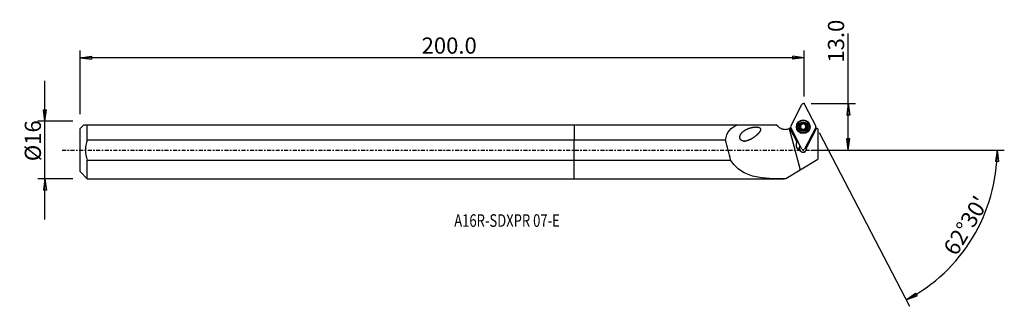
# Model space of a CAD drawing. Units: millimetres. Extents: x -154 to 120, y -43 to 36.
import ezdxf

# ---------------------------------------------------------------- set-up
doc = ezdxf.new("R2010")
doc.units = ezdxf.units.MM
doc.linetypes.add('CENTER', pattern=[47.5, 22, -8.5, 8.5, -8.5])
doc.layers.get('0').update_dxf_attribs({"linetype": 'CONTINUOUS'})
for name, color, linetype in [('1', 4, 'CONTINUOUS'), ('2', 7, 'CONTINUOUS'), ('SK1', 4, 'CONTINUOUS'), ('SK2', 7, 'CONTINUOUS'), ('SK4', 2, 'CENTER'), ('SK6', 5, 'CONTINUOUS')]:
    doc.layers.add(name, color=color, linetype=linetype)
doc.styles.add('DEFAULT', font='simplex.shx')
doc.dimstyles.get("Standard").update_dxf_attribs({"dimtxt": 0.18, "dimasz": 0.18, "dimexe": 0.18, "dimexo": 0.0625, "dimgap": 0.09, "dimtad": 1, "dimzin": 0, "dimdsep": 52, "dimtxsty": 'Standard', "dimcen": 0.09, "dimadec": 0, "dimazin": 0, "dimtfac": 1, "dimtdec": 4, "dimtofl": 0, "dimtmove": 0, "dimatfit": 3, "dimfxl": 1, "dimtolj": 1, "dimtzin": 0, "dimarcsym": 0})

# ---------------------------------------------------------------- blocks, each defined once
blk = doc.blocks.new('DimnDraft3D1')
at = {"layer": '2'}
for p, q in [((76.19, 0), (76.19, 32.356316)), ((65.94, 12.9), (78.19, 12.9)), ((76.19, 12.9), (75.772003, 9.724998)), ((76.19, 12.9), (76.607997, 9.725002)), ((76.607997, 9.725002), (75.772003, 9.724998)), ((75.772003, 3.174998), (76.607997, 3.175002)), ((76.19, 0), (75.772003, 3.174998)), ((76.19, 0), (76.607997, 3.175002)), ((65.94, 0), (78.19, 0))]:
    blk.add_line(p, q, dxfattribs=at)
at = {"layer": '2', "insert": (75.065, 24.28), "char_height": 4.5, "attachment_point": 7, "rotation": 90, "line_spacing_factor": 1.084337, "style": 'DEFAULT'}
blk.add_mtext('\\W01.000;\\fsimplex.shx,bigfont.shx;13.0 ', dxfattribs=at)
blk = doc.blocks.new('_CLOSED')
at = {"lineweight": -2}
for p, q in [((-1, 0.166667), (0, 0)), ((-1, 0.166667), (-1, -0.166667)), ((0, 0), (-1, -0.166667)), ((0, 0), (-1, 0))]:
    blk.add_line(p, q, dxfattribs=at)
blk = doc.blocks.new('DimnDraft3D2')
at = {"layer": 'SK2'}
for p, q in [((-147.06, -19.2425), (-147.06, 19.2425)), ((-147.477997, 11.167498), (-146.642003, 11.167502)), ((-147.06, 7.9925), (-147.477997, 11.167498)), ((-147.06, 7.9925), (-146.642003, 11.167502)), ((-139.31, 7.9925), (-149.06, 7.9925)), ((-139.31, -7.9925), (-149.06, -7.9925)), ((-147.06, -7.9925), (-147.477997, -11.167502)), ((-147.06, -7.9925), (-146.642003, -11.167498)), ((-146.642003, -11.167498), (-147.477997, -11.167502))]:
    blk.add_line(p, q, dxfattribs=at)
at = {"layer": 'SK2', "insert": (-148.185, -3.096711), "char_height": 4.5, "attachment_point": 7, "rotation": 90, "line_spacing_factor": 1.084337, "style": 'DEFAULT'}
blk.add_mtext('\\W01.000;\\fsimplex.shx,bigfont.shx;%%c16 ', dxfattribs=at)
blk = doc.blocks.new('DimnDraft3D3')
at = {"layer": 'SK2'}
for p, q in [((-137.31, 9.9925), (-137.31, 27.65)), ((63.94, 14.9), (63.94, 27.65)), ((-137.31, 25.65), (-134.135002, 26.067997)), ((63.94, 25.65), (-137.31, 25.65)), ((-137.31, 25.65), (-134.134998, 25.232003)), ((-134.135002, 26.067997), (-134.134998, 25.232003)), ((63.94, 25.65), (60.764998, 26.067997)), ((60.765002, 25.232003), (60.764998, 26.067997)), ((63.94, 25.65), (60.765002, 25.232003))]:
    blk.add_line(p, q, dxfattribs=at)
at = {"layer": 'SK2', "insert": (-42.375132, 26.775), "char_height": 4.5, "attachment_point": 7, "line_spacing_factor": 1.084337, "style": 'DEFAULT'}
blk.add_mtext('\\W01.000;\\fsimplex.shx,bigfont.shx;200.0 ', dxfattribs=at)
blk = doc.blocks.new('DimnDraft3D4')
at = {"layer": '2'}
for p, q in [((68.096083, 4.917083), (93.249606, -43.397274)), ((65.94, 0), (119.582432, 0)), ((117.582432, 0), (117.110814, -3.16748)), ((117.582432, 0), (117.946688, -3.181612)), ((117.946688, -3.181612), (117.110814, -3.16748)), ((92.326032, -41.623293), (94.917768, -39.742271)), ((92.326032, -41.623293), (95.316303, -40.477155)), ((94.917768, -39.742271), (95.316303, -40.477155))]:
    blk.add_line(p, q, dxfattribs=at)
blk.add_arc((70.656025, 0), 46.926407, 297.502482, 0, dxfattribs=at)
at = {"layer": '2', "insert": (106.234322, -29.656979), "char_height": 4.5, "attachment_point": 7, "rotation": 58.75124103, "line_spacing_factor": 1.084337, "style": 'DEFAULT'}
blk.add_mtext("\\W01.000;\\fsimplex.shx,bigfont.shx;62%%d30' ", dxfattribs=at)

msp = doc.modelspace()

# ---------------------------------------------------------------- linework, layer by layer
at = {"layer": '1'}
for p, q in [((60.215, 6.671), (63.347, 12.686)), ((64.051, 12.686), (67.183, 6.671)), ((0, 7.007), (45.444, 7.007)), ((0, 7.007), (0, 2.762)), ((45.444, 7.007), (56.2, 7.007)), ((56.598, 6.616), (56.2, 7.007)), ((59.789, 5.96), (62.86, -5.5)), ((61.998, 2.193), (60.008, 6.056)), ((60.008, 6.056), (61.998, 2.193)), ((63.347, 0.288), (60.215, 6.304)), ((61.974, 6.501), (61.974, 6.49)), ((62.832, 6.798), (62.832, 6.784)), ((62.952, 6.53), (62.952, 6.518)), ((62.952, 6.462), (62.952, 6.474)), ((63.009, 5.897), (63.009, 5.884)), ((63.521, 5.602), (63.521, 5.589)), ((63.877, 5.602), (63.877, 5.589)), ((67.183, 6.304), (64.051, 0.288)), ((64.389, 5.897), (64.389, 5.884)), ((64.447, 6.518), (64.447, 6.53)), ((64.447, 6.474), (64.447, 6.462)), ((64.567, 6.798), (64.567, 6.784)), ((67.395, 6.053), (64.617, 0.718)), ((64.617, 0.718), (67.395, 6.053)), ((65.424, 6.49), (65.424, 6.501)), ((67.744, 5.911), (67.744, -2.529)), ((42.112, 2.762), (0, 2.762)), ((0, -2.762), (0, 2.762)), ((61.835, 1.881), (61.998, 2.193)), ((62.177, 2.537), (61.998, 2.193)), ((61.998, 2.193), (61.998, 2.193)), ((62.613, 0.099), (62.613, 0.13)), ((64.617, 0.718), (64.617, 0.718)), ((62.86, -5.5), (67.744, -2.529)), ((0, -7.992), (0, -2.762)), ((0, -2.762), (43.516, -2.762)), ((0, -7.992), (58.355, -7.992)), ((58.889, -7.917), (62.86, -5.5))]:
    msp.add_line(p, q, dxfattribs=at)
at = {"layer": '1', "extrusion": (0, 0, -1)}
for centre, start, end in [((-58.701, 8.756), 238.46337, 244.15867), ((-68.697, 8.756), 295.73207, 301.53665)]:
    msp.add_arc(centre, 3, start, end, dxfattribs=at)
at = {"layer": '1'}
for centre, major_axis, start_param, end_param in [((63.699, 12.503), (-0.397, 0), -2.6616271, -0.4799655), ((63.699, 6.501), (-1.725, 0), 3.1415925, 0), ((60.567, 6.487), (-0.397, 0), -0.4799655, 0.4799655), ((63.699, 6.487), (-1.035, 0), -0.5244568, 0.5244568), ((62.963, 6.928), (0.185, 0), 3.1415573, -2.3645065), ((62.963, 6.076), (0.185, 0), -3.1415554, -1.3190664), ((63.699, 6.487), (-1.035, 0), -1.5707963, -0.5244568), ((63.699, 6.487), (-1.035, 0), 0.5244568, 1.5707963), ((62.531, 6.502), (0.422, 0), 0.0669133, 0.7770862), ((63.699, 6.49), (-0.748, 0), -0.0377314, 0.0377314), ((63.699, 6.502), (-0.748, 0), 0.0000001, 0.0377314), ((63.699, 6.502), (0.748, 0), 2.0939661, 3.1038613), ((63.699, 6.502), (0.748, 0), -3.1038613, -2.0939661), ((63.115, 5.489), (0.422, 0), 1.0476265, 1.8225263), ((63.115, 5.489), (0.422, 0), 0.2727268, 1.0476265), ((63.699, 6.502), (0.748, 0), -2.0939661, -1.0476265), ((63.699, 6.502), (0.748, 0), 1.0476265, 2.028684), ((63.699, 5.652), (0.185, 0), -2.8688658, -0.2727268), ((63.699, 6.487), (-1.035, 0), -2.6171359, -1.5707963), ((63.699, 6.487), (-1.035, 0), 1.5707963, 2.6171359), ((64.284, 5.489), (0.422, 0), 2.0939661, 2.8688658), ((63.699, 6.502), (-0.748, 0), -3.1038613, -2.0939661), ((63.699, 6.502), (0.748, 0), -1.0476265, -0.0377314), ((64.284, 5.489), (0.422, 0), 1.3190664, 2.0939661), ((64.435, 6.076), (0.185, 0), -1.8225263, -0.0000372), ((64.868, 6.502), (0.422, 0), 2.3645065, 3.0746793), ((63.699, 6.49), (-0.748, 0), 3.1038613, -3.1038613), ((63.699, 6.502), (-0.748, 0), 3.1038613, 3.1415926), ((64.435, 6.928), (0.185, 0), -0.7770862, 0.0000354), ((63.699, 6.487), (-1.035, 0), 2.6171359, -2.6171359), ((66.831, 6.487), (-0.397, 0), 2.6616271, -2.6616271), ((62.944, 1.304), (-1.25, 0), -0.4799655, 1.3028222), ((62.944, 1.335), (1.25, 0), -3.1415704, -1.8387705), ((63.601, 0.486), (-1.05, 0), -0.7849588, 0.3460767), ((63.601, 0.49), (-1.05, 0), 0, -3.1415925), ((63.601, 0.455), (1.05, 0), -2.795516, 0.2530863), ((63.699, 0.471), (-0.397, 0), 0.4799655, 2.6616271), ((63.601, 0.455), (1.05, 0), 0.2530863, 0.6197455)]:
    msp.add_ellipse(centre, major_axis=major_axis, ratio=0.999894, start_param=start_param, end_param=end_param, dxfattribs=at)
for centre, major_axis in [((63.699, 6.487), (1.905, 0)), ((63.699, 6.499), (1.801, 0)), ((63.699, 6.495), (-1.881, 0)), ((63.699, 6.49), (-1.725, 0)), ((63.699, 6.487), (-1.3, 0))]:
    msp.add_ellipse(centre, major_axis=major_axis, ratio=0.999894, dxfattribs=at)
at = {"layer": '1', "extrusion": (0, 0, -1)}
for centre, major_axis, start_param, end_param in [((58.701, 8.756), (2.733, 1.238), 1.5451114, 1.6248519), ((68.697, 8.756), (0, 3), -2.8181248, -2.6924835)]:
    msp.add_ellipse(centre, major_axis=major_axis, ratio=1, start_param=start_param, end_param=end_param, dxfattribs=at)
at = {"layer": '1', "extrusion": (1.84889e-32, 1.62783e-16, -1)}
msp.add_ellipse((361.652, -1120.841), major_axis=(446.232, -1665.184), ratio=0.014048, start_param=2.3107112, end_param=2.3151972, dxfattribs=at)
at = {"layer": '1'}
for points, knots in [([(42.112, 2.762), (42.213, 3.823), (42.585, 4.756), (43.781, 6.182), (44.568, 6.664), (45.444, 7.007)], [0, 0, 0, 0, 0.5, 0.5, 1, 1, 1, 1]), ([(49.343, 3.104), (48.236, 2.602), (47.655, 2.421), (46.785, 2.533), (46.48, 2.648), (46.072, 3.177), (46.033, 3.565), (46.266, 4.525), (46.724, 4.976), (47.695, 5.676), (48.253, 5.932), (49.422, 6.296), (50.038, 6.419), (51.006, 6.398), (51.355, 6.374), (51.759, 6.067), (51.84, 5.895), (51.82, 5.549), (51.752, 5.39), (51.354, 4.662), (50.856, 4.224), (49.868, 3.438), (49.343, 3.104), (48.236, 2.602)], [-0.125, -0.125, 0, 0, 0.125, 0.125, 0.1875, 0.1875, 0.25, 0.25, 0.375, 0.375, 0.5, 0.5, 0.625, 0.625, 0.6875, 0.6875, 0.71875, 0.71875, 0.75, 0.75, 0.875, 0.875, 1, 1, 1.125, 1.125]), ([(56.598, 6.616), (56.838, 6.38), (57.122, 6.182), (57.732, 5.897), (58.065, 5.804), (58.735, 5.737), (59.081, 5.761), (59.408, 5.84), (59.537, 5.871), (59.665, 5.912), (59.789, 5.96)], [0, 0, 0, 0, 0.2951772, 0.2951772, 0.5903868, 0.5903868, 0.884831, 0.884831, 0.884831, 1, 1, 1, 1]), ([(62.803, 7.006), (62.8, 7.001), (62.798, 6.996), (62.788, 6.974), (62.782, 6.955), (62.778, 6.918), (62.778, 6.9), (62.784, 6.863), (62.791, 6.845), (62.808, 6.812), (62.819, 6.797), (62.832, 6.784)], [0, 0, 0, 0, 0.0668217, 0.0668217, 0.2907848, 0.2907848, 0.5177259, 0.5177259, 0.7591966, 0.7591966, 1, 1, 1, 1]), ([(62.832, 6.193), (62.821, 6.182), (62.811, 6.169), (62.792, 6.136), (62.784, 6.113), (62.777, 6.068), (62.778, 6.045), (62.786, 6.005), (62.794, 5.986), (62.803, 5.969)], [0, 0, 0, 0, 0.2045719, 0.2045719, 0.5011773, 0.5011773, 0.769252, 0.769252, 1, 1, 1, 1]), ([(63.009, 7.093), (62.989, 7.098), (62.967, 7.1), (62.923, 7.095), (62.9, 7.089), (62.861, 7.069), (62.843, 7.055), (62.819, 7.029), (62.81, 7.018), (62.803, 7.006)], [0, 0, 0, 0, 0.2844766, 0.2844766, 0.5716958, 0.5716958, 0.8319632, 0.8319632, 1, 1, 1, 1]), ([(62.803, 5.969), (62.804, 5.969), (62.804, 5.968), (62.814, 5.951), (62.826, 5.936), (62.854, 5.911), (62.87, 5.901), (62.904, 5.886), (62.923, 5.881), (62.961, 5.876), (62.981, 5.877), (63.003, 5.882), (63.006, 5.883), (63.009, 5.884)], [0, 0, 0, 0, 0.0086059, 0.0086059, 0.2346151, 0.2346151, 0.4602592, 0.4602592, 0.6977441, 0.6977441, 0.9568342, 0.9568342, 1, 1, 1, 1]), ([(62.952, 6.518), (62.951, 6.524), (62.951, 6.529), (62.947, 6.57), (62.938, 6.604), (62.911, 6.678), (62.889, 6.717), (62.853, 6.762), (62.842, 6.773), (62.832, 6.784)], [0, 0, 0, 0, 0.0516378, 0.0516378, 0.3885377, 0.3885377, 0.8365744, 0.8365744, 1, 1, 1, 1]), ([(62.832, 6.193), (62.862, 6.224), (62.889, 6.261), (62.926, 6.336), (62.938, 6.374), (62.949, 6.429), (62.951, 6.445), (62.952, 6.462)], [0, 0, 0, 0, 0.463756, 0.463756, 0.8452782, 0.8452782, 1, 1, 1, 1]), ([(63.009, 7.093), (63.051, 7.083), (63.097, 7.078), (63.18, 7.084), (63.219, 7.092), (63.294, 7.119), (63.331, 7.139), (63.392, 7.183), (63.418, 7.208), (63.468, 7.268), (63.491, 7.307), (63.512, 7.36), (63.517, 7.374), (63.521, 7.388)], [0, 0, 0, 0, 0.2133618, 0.2133618, 0.3889767, 0.3889767, 0.5662303, 0.5662303, 0.721154, 0.721154, 0.9273886, 0.9273886, 1, 1, 1, 1]), ([(63.521, 5.589), (63.509, 5.631), (63.491, 5.672), (63.445, 5.742), (63.418, 5.772), (63.358, 5.824), (63.322, 5.846), (63.253, 5.877), (63.219, 5.887), (63.141, 5.899), (63.096, 5.899), (63.039, 5.891), (63.024, 5.888), (63.009, 5.884)], [0, 0, 0, 0, 0.2126234, 0.2126234, 0.3883664, 0.3883664, 0.5657567, 0.5657567, 0.720704, 0.720704, 0.9268064, 0.9268064, 1, 1, 1, 1]), ([(63.699, 7.522), (63.694, 7.522), (63.688, 7.522), (63.664, 7.52), (63.645, 7.515), (63.611, 7.501), (63.595, 7.491), (63.566, 7.468), (63.553, 7.453), (63.533, 7.422), (63.526, 7.405), (63.521, 7.388)], [0, 0, 0, 0, 0.0653254, 0.0653254, 0.2899798, 0.2899798, 0.5175258, 0.5175258, 0.7595674, 0.7595674, 1, 1, 1, 1]), ([(63.521, 5.589), (63.527, 5.568), (63.536, 5.548), (63.562, 5.512), (63.578, 5.496), (63.615, 5.471), (63.636, 5.463), (63.671, 5.454), (63.685, 5.453), (63.699, 5.453)], [0, 0, 0, 0, 0.282128, 0.282128, 0.5696411, 0.5696411, 0.8301423, 0.8301423, 1, 1, 1, 1]), ([(63.877, 7.388), (63.872, 7.408), (63.862, 7.428), (63.837, 7.463), (63.82, 7.48), (63.783, 7.504), (63.763, 7.513), (63.728, 7.521), (63.713, 7.522), (63.699, 7.522)], [0, 0, 0, 0, 0.282128, 0.282128, 0.5696411, 0.5696411, 0.8301423, 0.8301423, 1, 1, 1, 1]), ([(63.699, 5.453), (63.705, 5.453), (63.71, 5.453), (63.734, 5.455), (63.753, 5.46), (63.787, 5.474), (63.803, 5.484), (63.832, 5.508), (63.845, 5.523), (63.865, 5.554), (63.873, 5.571), (63.877, 5.589)], [0, 0, 0, 0, 0.0653254, 0.0653254, 0.2899798, 0.2899798, 0.5175258, 0.5175258, 0.7595674, 0.7595674, 1, 1, 1, 1]), ([(63.877, 7.388), (63.889, 7.347), (63.907, 7.306), (63.954, 7.237), (63.98, 7.207), (64.041, 7.156), (64.076, 7.134), (64.145, 7.103), (64.179, 7.093), (64.257, 7.079), (64.302, 7.079), (64.359, 7.087), (64.374, 7.09), (64.389, 7.093)], [0, 0, 0, 0, 0.2126234, 0.2126234, 0.3883664, 0.3883664, 0.5657567, 0.5657567, 0.720704, 0.720704, 0.9268064, 0.9268064, 1, 1, 1, 1]), ([(64.389, 5.884), (64.347, 5.895), (64.302, 5.9), (64.218, 5.895), (64.179, 5.887), (64.105, 5.861), (64.068, 5.841), (64.006, 5.796), (63.981, 5.772), (63.93, 5.711), (63.908, 5.672), (63.886, 5.618), (63.881, 5.603), (63.877, 5.589)], [0, 0, 0, 0, 0.2133618, 0.2133618, 0.3889767, 0.3889767, 0.5662303, 0.5662303, 0.721154, 0.721154, 0.9273886, 0.9273886, 1, 1, 1, 1]), ([(64.595, 7.006), (64.592, 7.01), (64.59, 7.014), (64.576, 7.034), (64.563, 7.048), (64.533, 7.071), (64.517, 7.08), (64.482, 7.093), (64.463, 7.097), (64.425, 7.099), (64.407, 7.098), (64.389, 7.093)], [0, 0, 0, 0, 0.0609244, 0.0609244, 0.2856528, 0.2856528, 0.5130252, 0.5130252, 0.754692, 0.754692, 1, 1, 1, 1]), ([(64.389, 5.884), (64.409, 5.878), (64.431, 5.876), (64.475, 5.88), (64.498, 5.887), (64.537, 5.907), (64.555, 5.92), (64.579, 5.946), (64.588, 5.957), (64.595, 5.969)], [0, 0, 0, 0, 0.2844766, 0.2844766, 0.5716958, 0.5716958, 0.8319632, 0.8319632, 1, 1, 1, 1]), ([(64.567, 6.784), (64.536, 6.754), (64.51, 6.717), (64.473, 6.643), (64.46, 6.605), (64.45, 6.551), (64.448, 6.534), (64.447, 6.518)], [0, 0, 0, 0, 0.463756, 0.463756, 0.8452782, 0.8452782, 1, 1, 1, 1]), ([(64.447, 6.462), (64.447, 6.456), (64.447, 6.451), (64.452, 6.41), (64.46, 6.375), (64.488, 6.301), (64.51, 6.262), (64.546, 6.215), (64.556, 6.204), (64.567, 6.193)], [0, 0, 0, 0, 0.0516378, 0.0516378, 0.3885377, 0.3885377, 0.8365744, 0.8365744, 1, 1, 1, 1]), ([(64.567, 6.784), (64.581, 6.799), (64.594, 6.817), (64.612, 6.856), (64.618, 6.879), (64.621, 6.923), (64.619, 6.945), (64.608, 6.979), (64.602, 6.993), (64.595, 7.006)], [0, 0, 0, 0, 0.2780723, 0.2780723, 0.5655322, 0.5655322, 0.8259038, 0.8259038, 1, 1, 1, 1]), ([(64.595, 5.969), (64.598, 5.974), (64.6, 5.979), (64.611, 6.001), (64.616, 6.02), (64.621, 6.057), (64.62, 6.076), (64.614, 6.113), (64.608, 6.131), (64.59, 6.165), (64.579, 6.18), (64.567, 6.193)], [0, 0, 0, 0, 0.0668006, 0.0668006, 0.2906929, 0.2906929, 0.5175623, 0.5175623, 0.7589568, 0.7589568, 1, 1, 1, 1]), ([(58.764, -7.992), (55.687, -7.999), (52.761, -7.993), (48.774, -7.036), (47.521, -6.548), (45.28, -5.056), (44.283, -4.039), (43.516, -2.762)], [0, 0, 0, 0, 0.5, 0.5, 0.75, 0.75, 1, 1, 1, 1])]:
    msp.add_open_spline(points, degree=3, knots=knots, dxfattribs=at)
for points in [[(58.764, -7.992), (58.789, -7.967), (58.814, -7.942), (58.839, -7.917)], [(58.839, -7.917), (58.856, -7.917), (58.872, -7.917), (58.889, -7.917)]]:
    msp.add_open_spline(points, degree=3, dxfattribs=at)
msp.add_point((-137.31, 0), dxfattribs=at)
at = {"layer": '2'}
msp.add_point((63.94, 12.9), dxfattribs=at)
at = {"layer": 'SK1'}
for p, q in [((-136.295, 7.007), (-137.31, 5.992)), ((-137.31, -5.992), (-137.31, 5.992)), ((-135.31, 2.762), (-135.31, 7.007)), ((-135.31, 7.007), (0, 7.007)), ((0, 7.007), (0, 2.762)), ((0, 2.762), (-135.31, 2.762)), ((0, -2.762), (0, 2.762)), ((-135.31, -2.762), (0, -2.762)), ((-135.31, -7.992), (-135.31, -2.762)), ((0, -7.992), (0, -2.762)), ((-137.31, -5.992), (-135.31, -7.992)), ((-135.31, -7.992), (0, -7.992))]:
    msp.add_line(p, q, dxfattribs=at)
msp.add_open_spline([(-136.295, 7.007), (-136.297, 7.007), (-135.893, 7.007), (-135.31, 7.007)], degree=3, dxfattribs=at)
msp.add_open_spline([(-135.31, 2.762), (-135.618, 1.87), (-135.802, 0.947), (-135.803, -0.943), (-135.615, -1.879), (-135.31, -2.762)], degree=3, knots=[0, 0, 0, 0, 0.5, 0.5, 1, 1, 1, 1], dxfattribs=at)
at = {"layer": 'SK4', "ltscale": 0.05}
msp.add_line((-142.31, 0), (72.744, 0), dxfattribs=at)

# ---------------------------------------------------------------- texts
at = {"layer": 'SK6', "insert": (-33.31, -21.321), "char_height": 3.5, "attachment_point": 7, "line_spacing_factor": 1.084337, "style": 'DEFAULT'}
msp.add_mtext('\\W00.759;\\fsimplex.shx,bigfont.shx;A16R-SDXPR 07-E ', dxfattribs=at)

# ---------------------------------------------------------------- dimensions: what is measured, and where the dimension line sits
at = {"layer": '2', "lineweight": -3}
dim = msp.add_linear_dim(base=(76.19, 0), p1=(65.94, 12.9), p2=(65.94, 0), angle=90, dimstyle='Standard', override={"dimtxt": 4.5, "dimasz": 3.175, "dimexe": 2, "dimexo": 2, "dimgap": 2.25, "dimtad": 1, "dimtih": 0, "dimtoh": 0, "dimzin": 8, "dimpost": '<>', "dimtxsty": 'DEFAULT', "dimblk1": 'CLOSED', "dimblk2": 'CLOSED', "dimsah": 1, "dimclrd": 2, "dimclre": 2, "dimclrt": 7, "dimtofl": 1, "dimtmove": 0}, dxfattribs=at)
dim.commit()
dim.dimension.update_dxf_attribs({"geometry": 'DimnDraft3D1', "text_midpoint": (76.19, 23.155)})
dim = msp.add_angular_dim_2l(base=(106.927, -22.009), line1=((68.096, 4.917), (93.25, -43.397)), line2=((65.94, 0), (119.582, 0)), dimstyle='Standard', override={"dimpost": '<>'}, dxfattribs=at)
dim.commit()
dim.dimension.update_dxf_attribs({"geometry": 'DimnDraft3D4', "text_midpoint": (104.689, -30.035)})
at = {"layer": 'SK2', "lineweight": -3}
dim = msp.add_linear_dim(base=(-137.31, 25.65), p1=(63.94, 14.9), p2=(-137.31, 9.992), dimstyle='Standard', override={"dimtxt": 4.5, "dimasz": 3.175, "dimexe": 2, "dimexo": 2, "dimgap": 2.25, "dimtad": 1, "dimtih": 0, "dimzin": 8, "dimpost": '<>', "dimtxsty": 'DEFAULT', "dimblk1": 'CLOSED', "dimblk2": 'CLOSED', "dimsah": 1, "dimclrd": 2, "dimclre": 2, "dimclrt": 7, "dimtofl": 1, "dimtmove": 0}, dxfattribs=at)
dim.commit()
dim.dimension.update_dxf_attribs({"geometry": 'DimnDraft3D3', "text_midpoint": (-43.5, 25.65)})
dim = msp.add_linear_dim(base=(-147.06, 7.992), p1=(-139.31, -7.992), p2=(-139.31, 7.992), angle=90, dimstyle='Standard', override={"dimtxt": 4.5, "dimasz": 3.175, "dimexe": 2, "dimexo": 2, "dimgap": 2.25, "dimtad": 1, "dimtih": 0, "dimtoh": 0, "dimzin": 8, "dimpost": '<>', "dimtxsty": 'DEFAULT', "dimblk1": 'CLOSED', "dimblk2": 'CLOSED', "dimsah": 1, "dimclrd": 2, "dimclre": 2, "dimclrt": 7, "dimtofl": 1, "dimtmove": 0}, dxfattribs=at)
dim.commit()
dim.dimension.update_dxf_attribs({"geometry": 'DimnDraft3D2', "text_midpoint": (-147.06, -4.222)})

doc.saveas('drawing.dxf')
